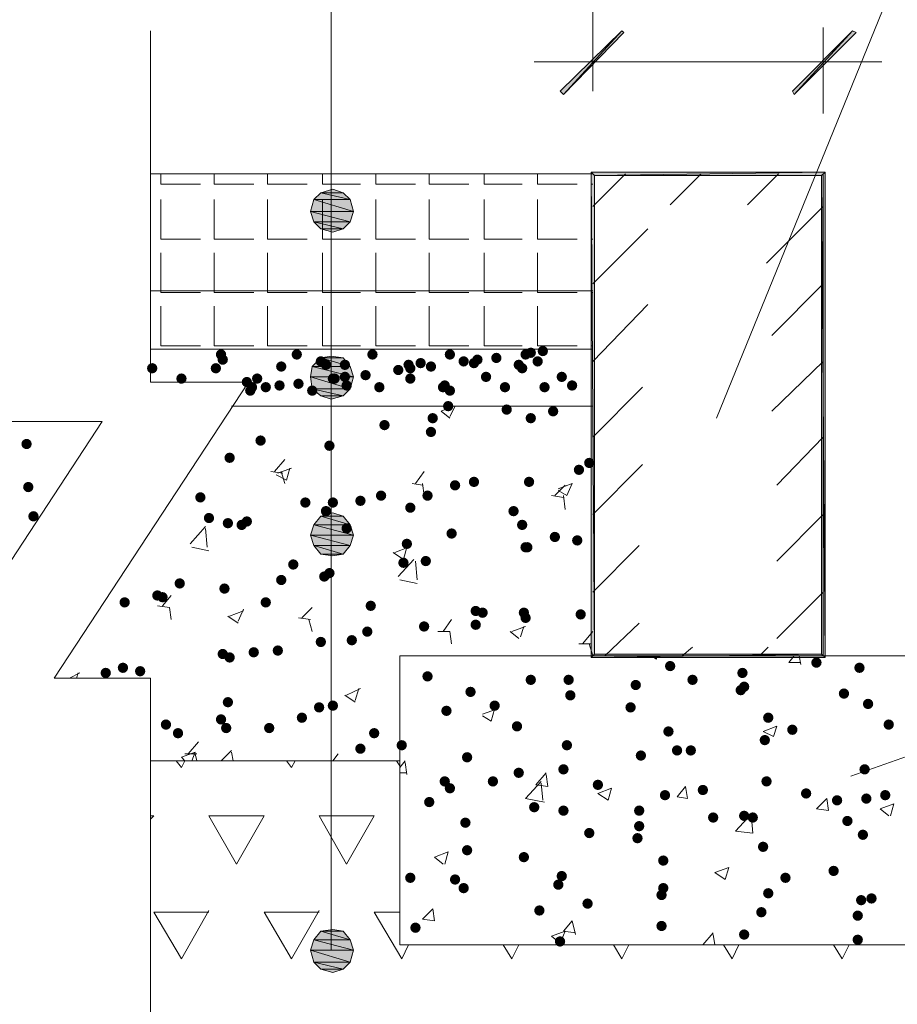
# Paper-space layout 'Layout1' of a CAD drawing. Extents: x 326 to 5490, y -462 to 203.
# Drawn here: x 5391 to 5413, y -284 to -260 of the extents above; entities that cross this region are included whole.
import ezdxf

# ---------------------------------------------------------------- set-up
doc = ezdxf.new("R2010")
doc.units = 0
doc.header["$LTSCALE"] = 2
doc.layers.get('0').update_dxf_attribs({"linetype": 'CONTINUOUS'})

psp = doc.layouts.get("Layout1")

# ---------------------------------------------------------------- hatches: boundary and pattern name
h = psp.add_hatch(color=5)
h.paths.add_polyline_path([(5406.01379, -259.90795), (5405.97146, -259.86561), (5404.53213, -261.43195)])
h.paths.add_polyline_path([(5405.97146, -259.86561), (5404.53213, -261.43195), (5404.44746, -261.34728)])
h = psp.add_hatch(color=5)
h.paths.add_polyline_path([(5411.72879, -259.90795), (5411.64413, -259.86561), (5410.20479, -261.43195)])
h.paths.add_polyline_path([(5411.64413, -259.86561), (5410.20479, -261.43195), (5410.16246, -261.34728)])
h = psp.add_hatch(color=5)
h.paths.add_polyline_path([(5410.96679, -263.33695), (5410.88213, -263.42161), (5410.96679, -275.27495)])
h.paths.add_polyline_path([(5410.88213, -263.42161), (5410.96679, -275.27495), (5410.88213, -275.19028)])
h.paths.add_polyline_path([(5410.96679, -275.27495), (5410.88213, -275.19028), (5405.20946, -275.27495)])
h.paths.add_polyline_path([(5410.88213, -275.19028), (5405.20946, -275.27495), (5405.29413, -275.19028)])
h.paths.add_polyline_path([(5405.20946, -275.27495), (5405.29413, -275.19028), (5405.20946, -263.33695)])
h.paths.add_polyline_path([(5405.29413, -275.19028), (5405.20946, -263.33695), (5405.29413, -263.42161)])
h.paths.add_polyline_path([(5405.20946, -263.33695), (5405.29413, -263.42161), (5410.96679, -263.33695)])
h.paths.add_polyline_path([(5405.29413, -263.42161), (5410.96679, -263.33695), (5410.88213, -263.42161)])
h = psp.add_hatch(color=5)
h.paths.add_polyline_path([(5398.39379, -264.01428), (5399.28279, -264.01428), (5398.56313, -263.84495)])
h.paths.add_polyline_path([(5399.28279, -264.01428), (5398.56313, -263.84495), (5399.11346, -263.84495)])
h = psp.add_hatch(color=5)
h.dxf.hatch_style = 2
h.paths.add_polyline_path([(5398.85946, -263.76028), (5398.56313, -263.84495), (5399.11346, -263.84495)])
h = psp.add_hatch(color=5)
h.paths.add_polyline_path([(5398.30913, -264.31061), (5399.36746, -264.31061), (5398.39379, -264.01428)])
h.paths.add_polyline_path([(5399.36746, -264.31061), (5398.39379, -264.01428), (5399.28279, -264.01428)])
h = psp.add_hatch(color=5)
h.paths.add_polyline_path([(5398.39379, -264.56461), (5399.28279, -264.56461), (5398.30913, -264.31061)])
h.paths.add_polyline_path([(5399.28279, -264.56461), (5398.30913, -264.31061), (5399.36746, -264.31061)])
h = psp.add_hatch(color=5)
h.paths.add_polyline_path([(5398.39379, -264.56461), (5398.56313, -264.73395), (5399.11346, -264.73395)])
h.paths.add_polyline_path([(5398.56313, -264.73395), (5399.11346, -264.73395), (5398.85946, -264.81861)])
h = psp.add_hatch(color=5)
h.dxf.hatch_style = 2
h.paths.add_polyline_path([(5398.39379, -264.56461), (5399.28279, -264.56461), (5399.11346, -264.73395)])
h = psp.add_hatch(color=5)
edge = h.paths.add_edge_path()
edge.add_arc((5396.10779, -267.82428), 0.127, 0, 360)
h = psp.add_hatch(color=5)
edge = h.paths.add_edge_path()
edge.add_arc((5397.97046, -267.82428), 0.127, 0, 360)
h = psp.add_hatch(color=5)
edge = h.paths.add_edge_path()
edge.add_arc((5399.83313, -267.82428), 0.127, 0, 360)
h = psp.add_hatch(color=5)
edge = h.paths.add_edge_path()
edge.add_arc((5401.73813, -267.82428), 0.127, 0, 360)
h = psp.add_hatch(color=5)
edge = h.paths.add_edge_path()
edge.add_arc((5402.88113, -267.90895), 0.127, 0, 360)
h = psp.add_hatch(color=5)
edge = h.paths.add_edge_path()
edge.add_arc((5403.60079, -267.82428), 0.127, 0, 360)
h = psp.add_hatch(color=5)
edge = h.paths.add_edge_path()
edge.add_arc((5403.72779, -267.78195), 0.127, 0, 360)
h = psp.add_hatch(color=5)
edge = h.paths.add_edge_path()
edge.add_arc((5404.02413, -267.73961), 0.127, 0, 360)
h = psp.add_hatch(color=5)
edge = h.paths.add_edge_path()
edge.add_arc((5394.41446, -268.16295), 0.127, 0, 360)
h = psp.add_hatch(color=5)
edge = h.paths.add_edge_path()
edge.add_arc((5395.98079, -268.16295), 0.127, 0, 360)
h = psp.add_hatch(color=5)
edge = h.paths.add_edge_path()
edge.add_arc((5396.15013, -267.95128), 0.127, 0, 360)
h = psp.add_hatch(color=5)
edge = h.paths.add_edge_path()
edge.add_arc((5397.58946, -268.12061), 0.127, 0, 360)
h = psp.add_hatch(color=5)
h.paths.add_polyline_path([(5398.35146, -268.12061), (5399.28279, -268.12061), (5398.56313, -267.90895)])
h.paths.add_polyline_path([(5399.28279, -268.12061), (5398.56313, -267.90895), (5399.11346, -267.90895)])
h = psp.add_hatch(color=5)
edge = h.paths.add_edge_path()
edge.add_arc((5398.56313, -267.99361), 0.127, 0, 360)
h = psp.add_hatch(color=5)
edge = h.paths.add_edge_path()
edge.add_arc((5398.69013, -268.07828), 0.127, 0, 360)
h = psp.add_hatch(color=5)
h.dxf.hatch_style = 2
h.paths.add_polyline_path([(5398.81713, -267.86661), (5398.56313, -267.90895), (5399.11346, -267.90895)])
h = psp.add_hatch(color=5)
edge = h.paths.add_edge_path()
edge.add_arc((5399.15579, -268.07828), 0.127, 0, 360)
h = psp.add_hatch(color=5)
edge = h.paths.add_edge_path()
edge.add_arc((5400.72213, -268.07828), 0.127, 0, 360)
h = psp.add_hatch(color=5)
edge = h.paths.add_edge_path()
edge.add_arc((5400.76446, -268.16295), 0.127, 0, 360)
h = psp.add_hatch(color=5)
edge = h.paths.add_edge_path()
edge.add_arc((5401.01846, -268.03595), 0.127, 0, 360)
h = psp.add_hatch(color=5)
edge = h.paths.add_edge_path()
edge.add_arc((5401.27246, -268.12061), 0.127, 0, 360)
h = psp.add_hatch(color=5)
edge = h.paths.add_edge_path()
edge.add_arc((5402.07679, -267.99361), 0.127, 0, 360)
h = psp.add_hatch(color=5)
edge = h.paths.add_edge_path()
edge.add_arc((5402.33079, -268.03595), 0.127, 0, 360)
h = psp.add_hatch(color=5)
edge = h.paths.add_edge_path()
edge.add_arc((5402.41546, -267.95128), 0.127, 0, 360)
h = psp.add_hatch(color=5)
edge = h.paths.add_edge_path()
edge.add_arc((5403.43146, -268.07828), 0.127, 0, 360)
h = psp.add_hatch(color=5)
edge = h.paths.add_edge_path()
edge.add_arc((5403.51613, -268.16295), 0.127, 0, 360)
h = psp.add_hatch(color=5)
edge = h.paths.add_edge_path()
edge.add_arc((5403.89713, -267.99361), 0.127, 0, 360)
h = psp.add_hatch(color=5)
edge = h.paths.add_edge_path()
edge.add_arc((5395.13413, -268.41695), 0.127, 0, 360)
h = psp.add_hatch(color=5)
edge = h.paths.add_edge_path()
edge.add_arc((5396.99679, -268.41695), 0.127, 0, 360)
h = psp.add_hatch(color=5)
h.paths.add_polyline_path([(5398.30913, -268.37461), (5399.36746, -268.37461), (5398.35146, -268.12061)])
h.paths.add_polyline_path([(5399.36746, -268.37461), (5398.35146, -268.12061), (5399.28279, -268.12061)])
h = psp.add_hatch(color=5)
edge = h.paths.add_edge_path()
edge.add_arc((5398.85946, -268.41695), 0.127, 0, 360)
h = psp.add_hatch(color=5)
edge = h.paths.add_edge_path()
edge.add_arc((5398.90179, -268.41695), 0.127, 0, 360)
h = psp.add_hatch(color=5)
edge = h.paths.add_edge_path()
edge.add_arc((5399.15579, -268.37461), 0.127, 0, 360)
h = psp.add_hatch(color=5)
edge = h.paths.add_edge_path()
edge.add_arc((5399.66379, -268.33228), 0.127, 0, 360)
h = psp.add_hatch(color=5)
edge = h.paths.add_edge_path()
edge.add_arc((5400.46813, -268.20528), 0.127, 0, 360)
h = psp.add_hatch(color=5)
edge = h.paths.add_edge_path()
edge.add_arc((5400.76446, -268.41695), 0.127, 0, 360)
h = psp.add_hatch(color=5)
edge = h.paths.add_edge_path()
edge.add_arc((5402.62713, -268.37461), 0.127, 0, 360)
h = psp.add_hatch(color=5)
edge = h.paths.add_edge_path()
edge.add_arc((5404.48979, -268.37461), 0.127, 0, 360)
h = psp.add_hatch(color=5)
edge = h.paths.add_edge_path()
edge.add_arc((5396.74279, -268.50161), 0.127, 0, 360)
h = psp.add_hatch(color=5)
edge = h.paths.add_edge_path()
edge.add_arc((5396.86979, -268.62861), 0.127, 0, 360)
h = psp.add_hatch(color=5)
edge = h.paths.add_edge_path()
edge.add_arc((5397.20846, -268.62861), 0.127, 0, 360)
h = psp.add_hatch(color=5)
edge = h.paths.add_edge_path()
edge.add_arc((5397.54713, -268.58628), 0.127, 0, 360)
h = psp.add_hatch(color=5)
edge = h.paths.add_edge_path()
edge.add_arc((5398.01279, -268.54395), 0.127, 0, 360)
h = psp.add_hatch(color=5)
h.paths.add_polyline_path([(5398.35146, -268.67095), (5399.28279, -268.67095), (5398.30913, -268.37461)])
h.paths.add_polyline_path([(5399.28279, -268.67095), (5398.30913, -268.37461), (5399.36746, -268.37461)])
h = psp.add_hatch(color=5)
edge = h.paths.add_edge_path()
edge.add_arc((5399.19813, -268.58628), 0.127, 0, 360)
h = psp.add_hatch(color=5)
edge = h.paths.add_edge_path()
edge.add_arc((5400.00246, -268.62861), 0.127, 0, 360)
h = psp.add_hatch(color=5)
edge = h.paths.add_edge_path()
edge.add_arc((5401.56879, -268.62861), 0.127, 0, 360)
h = psp.add_hatch(color=5)
edge = h.paths.add_edge_path()
edge.add_arc((5401.61113, -268.58628), 0.127, 0, 360)
h = psp.add_hatch(color=5)
edge = h.paths.add_edge_path()
edge.add_arc((5403.09279, -268.62861), 0.127, 0, 360)
h = psp.add_hatch(color=5)
edge = h.paths.add_edge_path()
edge.add_arc((5404.06646, -268.62861), 0.127, 0, 360)
h = psp.add_hatch(color=5)
edge = h.paths.add_edge_path()
edge.add_arc((5404.74379, -268.58628), 0.127, 0, 360)
h = psp.add_hatch(color=5)
edge = h.paths.add_edge_path()
edge.add_arc((5396.82746, -268.71328), 0.127, 0, 360)
h = psp.add_hatch(color=5)
edge = h.paths.add_edge_path()
edge.add_arc((5398.35146, -268.71328), 0.127, 0, 360)
h = psp.add_hatch(color=5)
h.paths.add_polyline_path([(5398.35146, -268.67095), (5398.56313, -268.84028), (5399.11346, -268.84028)])
h.paths.add_polyline_path([(5398.56313, -268.84028), (5399.11346, -268.84028), (5398.81713, -268.92495)])
h = psp.add_hatch(color=5)
h.dxf.hatch_style = 2
h.paths.add_polyline_path([(5398.35146, -268.67095), (5399.28279, -268.67095), (5399.11346, -268.84028)])
h = psp.add_hatch(color=5)
edge = h.paths.add_edge_path()
edge.add_arc((5401.73813, -268.71328), 0.127, 0, 360)
h = psp.add_hatch(color=5)
edge = h.paths.add_edge_path()
edge.add_arc((5401.69579, -269.09428), 0.127, 0, 360)
h = psp.add_hatch(color=5)
edge = h.paths.add_edge_path()
edge.add_arc((5401.31479, -269.39061), 0.127, 0, 360)
h = psp.add_hatch(color=5)
edge = h.paths.add_edge_path()
edge.add_arc((5403.13513, -269.17895), 0.127, 0, 360)
h = psp.add_hatch(color=5)
edge = h.paths.add_edge_path()
edge.add_arc((5403.72779, -269.39061), 0.127, 0, 360)
h = psp.add_hatch(color=5)
edge = h.paths.add_edge_path()
edge.add_arc((5404.27813, -269.22128), 0.127, 0, 360)
h = psp.add_hatch(color=5)
edge = h.paths.add_edge_path()
edge.add_arc((5400.12946, -269.55995), 0.127, 0, 360)
h = psp.add_hatch(color=5)
edge = h.paths.add_edge_path()
edge.add_arc((5401.27246, -269.72928), 0.127, 0, 360)
h = psp.add_hatch(color=5)
edge = h.paths.add_edge_path()
edge.add_arc((5391.32413, -270.02561), 0.127, 0, 360)
h = psp.add_hatch(color=5)
edge = h.paths.add_edge_path()
edge.add_arc((5397.08146, -269.94095), 0.127, 0, 360)
h = psp.add_hatch(color=5)
edge = h.paths.add_edge_path()
edge.add_arc((5398.77479, -270.06795), 0.127, 0, 360)
h = psp.add_hatch(color=5)
edge = h.paths.add_edge_path()
edge.add_arc((5396.31946, -270.36428), 0.127, 0, 360)
h = psp.add_hatch(color=5)
edge = h.paths.add_edge_path()
edge.add_arc((5405.16713, -270.49128), 0.127, 0, 360)
h = psp.add_hatch(color=5)
edge = h.paths.add_edge_path()
edge.add_arc((5404.91313, -270.66061), 0.127, 0, 360)
h = psp.add_hatch(color=5)
edge = h.paths.add_edge_path()
edge.add_arc((5391.36646, -271.08395), 0.127, 0, 360)
h = psp.add_hatch(color=5)
edge = h.paths.add_edge_path()
edge.add_arc((5401.86513, -271.04161), 0.127, 0, 360)
h = psp.add_hatch(color=5)
edge = h.paths.add_edge_path()
edge.add_arc((5402.33079, -270.95695), 0.127, 0, 360)
h = psp.add_hatch(color=5)
edge = h.paths.add_edge_path()
edge.add_arc((5403.68546, -270.95695), 0.127, 0, 360)
h = psp.add_hatch(color=5)
edge = h.paths.add_edge_path()
edge.add_arc((5400.04479, -271.29561), 0.127, 0, 360)
h = psp.add_hatch(color=5)
edge = h.paths.add_edge_path()
edge.add_arc((5401.18779, -271.29561), 0.127, 0, 360)
h = psp.add_hatch(color=5)
edge = h.paths.add_edge_path()
edge.add_arc((5395.59979, -271.33795), 0.127, 0, 360)
h = psp.add_hatch(color=5)
edge = h.paths.add_edge_path()
edge.add_arc((5398.18213, -271.46495), 0.127, 0, 360)
h = psp.add_hatch(color=5)
edge = h.paths.add_edge_path()
edge.add_arc((5398.85946, -271.46495), 0.127, 0, 360)
h = psp.add_hatch(color=5)
edge = h.paths.add_edge_path()
edge.add_arc((5399.53679, -271.42261), 0.127, 0, 360)
h = psp.add_hatch(color=5)
edge = h.paths.add_edge_path()
edge.add_arc((5391.49346, -271.80361), 0.127, 0, 360)
h = psp.add_hatch(color=5)
edge = h.paths.add_edge_path()
edge.add_arc((5398.69013, -271.67661), 0.127, 0, 360)
h = psp.add_hatch(color=5)
edge = h.paths.add_edge_path()
edge.add_arc((5400.76446, -271.59195), 0.127, 0, 360)
h = psp.add_hatch(color=5)
edge = h.paths.add_edge_path()
edge.add_arc((5403.30446, -271.67661), 0.127, 0, 360)
h = psp.add_hatch(color=5)
edge = h.paths.add_edge_path()
edge.add_arc((5395.81146, -271.84595), 0.127, 0, 360)
h = psp.add_hatch(color=5)
edge = h.paths.add_edge_path()
edge.add_arc((5396.27713, -271.97295), 0.127, 0, 360)
h = psp.add_hatch(color=5)
edge = h.paths.add_edge_path()
edge.add_arc((5396.61579, -272.01528), 0.127, 0, 360)
h = psp.add_hatch(color=5)
edge = h.paths.add_edge_path()
edge.add_arc((5396.74279, -271.93061), 0.127, 0, 360)
h = psp.add_hatch(color=5)
h.paths.add_polyline_path([(5398.39379, -272.01528), (5399.28279, -272.01528), (5398.56313, -271.80361)])
h.paths.add_polyline_path([(5399.28279, -272.01528), (5398.56313, -271.80361), (5399.11346, -271.80361)])
h = psp.add_hatch(color=5)
h.dxf.hatch_style = 2
h.paths.add_polyline_path([(5398.85946, -271.71895), (5398.56313, -271.80361), (5399.11346, -271.80361)])
h = psp.add_hatch(color=5)
edge = h.paths.add_edge_path()
edge.add_arc((5403.51613, -272.01528), 0.127, 0, 360)
h = psp.add_hatch(color=5)
h.paths.add_polyline_path([(5398.30913, -272.26928), (5399.36746, -272.26928), (5398.39379, -272.01528)])
h.paths.add_polyline_path([(5399.36746, -272.26928), (5398.39379, -272.01528), (5399.28279, -272.01528)])
h = psp.add_hatch(color=5)
edge = h.paths.add_edge_path()
edge.add_arc((5399.19813, -272.09995), 0.127, 0, 360)
h = psp.add_hatch(color=5)
edge = h.paths.add_edge_path()
edge.add_arc((5401.78046, -272.22695), 0.127, 0, 360)
h = psp.add_hatch(color=5)
h.paths.add_polyline_path([(5398.39379, -272.52328), (5399.28279, -272.52328), (5398.30913, -272.26928)])
h.paths.add_polyline_path([(5399.28279, -272.52328), (5398.30913, -272.26928), (5399.36746, -272.26928)])
h = psp.add_hatch(color=5)
edge = h.paths.add_edge_path()
edge.add_arc((5400.67979, -272.48095), 0.127, 0, 360)
h = psp.add_hatch(color=5)
edge = h.paths.add_edge_path()
edge.add_arc((5404.32046, -272.31161), 0.127, 0, 360)
h = psp.add_hatch(color=5)
edge = h.paths.add_edge_path()
edge.add_arc((5404.87079, -272.39628), 0.127, 0, 360)
h = psp.add_hatch(color=5)
h.paths.add_polyline_path([(5398.39379, -272.52328), (5398.56313, -272.73495), (5399.11346, -272.73495)])
h.paths.add_polyline_path([(5398.56313, -272.73495), (5399.11346, -272.73495), (5398.85946, -272.77728)])
h = psp.add_hatch(color=5)
h.dxf.hatch_style = 2
h.paths.add_polyline_path([(5398.39379, -272.52328), (5399.28279, -272.52328), (5399.11346, -272.73495)])
h = psp.add_hatch(color=5)
edge = h.paths.add_edge_path()
edge.add_arc((5403.60079, -272.56561), 0.127, 0, 360)
h = psp.add_hatch(color=5)
edge = h.paths.add_edge_path()
edge.add_arc((5403.64313, -272.56561), 0.127, 0, 360)
h = psp.add_hatch(color=5)
edge = h.paths.add_edge_path()
edge.add_arc((5397.88579, -272.98895), 0.127, 0, 360)
h = psp.add_hatch(color=5)
edge = h.paths.add_edge_path()
edge.add_arc((5400.59513, -272.94661), 0.127, 0, 360)
h = psp.add_hatch(color=5)
edge = h.paths.add_edge_path()
edge.add_arc((5401.14546, -272.90428), 0.127, 0, 360)
h = psp.add_hatch(color=5)
edge = h.paths.add_edge_path()
edge.add_arc((5398.77479, -273.20061), 0.127, 0, 360)
h = psp.add_hatch(color=5)
edge = h.paths.add_edge_path()
edge.add_arc((5395.09179, -273.45461), 0.127, 0, 360)
h = psp.add_hatch(color=5)
edge = h.paths.add_edge_path()
edge.add_arc((5397.58946, -273.36995), 0.127, 0, 360)
h = psp.add_hatch(color=5)
edge = h.paths.add_edge_path()
edge.add_arc((5398.64779, -273.28528), 0.127, 0, 360)
h = psp.add_hatch(color=5)
edge = h.paths.add_edge_path()
edge.add_arc((5394.54146, -273.75095), 0.127, 0, 360)
h = psp.add_hatch(color=5)
edge = h.paths.add_edge_path()
edge.add_arc((5396.19246, -273.58161), 0.127, 0, 360)
h = psp.add_hatch(color=5)
edge = h.paths.add_edge_path()
edge.add_arc((5393.73713, -273.92028), 0.127, 0, 360)
h = psp.add_hatch(color=5)
edge = h.paths.add_edge_path()
edge.add_arc((5394.66846, -273.79328), 0.127, 0, 360)
h = psp.add_hatch(color=5)
edge = h.paths.add_edge_path()
edge.add_arc((5397.20846, -273.92028), 0.127, 0, 360)
h = psp.add_hatch(color=5)
edge = h.paths.add_edge_path()
edge.add_arc((5399.79079, -274.00495), 0.127, 0, 360)
h = psp.add_hatch(color=5)
edge = h.paths.add_edge_path()
edge.add_arc((5402.37313, -274.13195), 0.127, 0, 360)
h = psp.add_hatch(color=5)
edge = h.paths.add_edge_path()
edge.add_arc((5402.54246, -274.17428), 0.127, 0, 360)
h = psp.add_hatch(color=5)
edge = h.paths.add_edge_path()
edge.add_arc((5403.55846, -274.17428), 0.127, 0, 360)
h = psp.add_hatch(color=5)
edge = h.paths.add_edge_path()
edge.add_arc((5404.95546, -274.21661), 0.127, 0, 360)
h = psp.add_hatch(color=5)
edge = h.paths.add_edge_path()
edge.add_arc((5402.37313, -274.47061), 0.127, 0, 360)
h = psp.add_hatch(color=5)
edge = h.paths.add_edge_path()
edge.add_arc((5403.60079, -274.30128), 0.127, 0, 360)
h = psp.add_hatch(color=5)
edge = h.paths.add_edge_path()
edge.add_arc((5399.70613, -274.63995), 0.127, 0, 360)
h = psp.add_hatch(color=5)
edge = h.paths.add_edge_path()
edge.add_arc((5401.10313, -274.51295), 0.127, 0, 360)
h = psp.add_hatch(color=5)
edge = h.paths.add_edge_path()
edge.add_arc((5398.56313, -274.89395), 0.127, 0, 360)
h = psp.add_hatch(color=5)
edge = h.paths.add_edge_path()
edge.add_arc((5399.32513, -274.85161), 0.127, 0, 360)
h = psp.add_hatch(color=5)
edge = h.paths.add_edge_path()
edge.add_arc((5396.15013, -275.19028), 0.127, 0, 360)
h = psp.add_hatch(color=5)
edge = h.paths.add_edge_path()
edge.add_arc((5396.91213, -275.14795), 0.127, 0, 360)
h = psp.add_hatch(color=5)
edge = h.paths.add_edge_path()
edge.add_arc((5397.50479, -275.10561), 0.127, 0, 360)
h = psp.add_hatch(color=5)
edge = h.paths.add_edge_path()
edge.add_arc((5396.31946, -275.27495), 0.127, 0, 360)
h = psp.add_hatch(color=5)
edge = h.paths.add_edge_path()
edge.add_arc((5410.75513, -275.40195), 0.127, 0, 360)
h = psp.add_hatch(color=5)
edge = h.paths.add_edge_path()
edge.add_arc((5393.27146, -275.65595), 0.127, 0, 360)
h = psp.add_hatch(color=5)
edge = h.paths.add_edge_path()
edge.add_arc((5393.69479, -275.52895), 0.127, 0, 360)
h = psp.add_hatch(color=5)
edge = h.paths.add_edge_path()
edge.add_arc((5394.11813, -275.61361), 0.127, 0, 360)
h = psp.add_hatch(color=5)
edge = h.paths.add_edge_path()
edge.add_arc((5407.15679, -275.48661), 0.127, 0, 360)
h = psp.add_hatch(color=5)
edge = h.paths.add_edge_path()
edge.add_arc((5408.93479, -275.65595), 0.127, 0, 360)
h = psp.add_hatch(color=5)
edge = h.paths.add_edge_path()
edge.add_arc((5411.81346, -275.52895), 0.127, 0, 360)
h = psp.add_hatch(color=5)
edge = h.paths.add_edge_path()
edge.add_arc((5401.18779, -275.74061), 0.127, 0, 360)
h = psp.add_hatch(color=5)
edge = h.paths.add_edge_path()
edge.add_arc((5403.72779, -275.82528), 0.127, 0, 360)
h = psp.add_hatch(color=5)
edge = h.paths.add_edge_path()
edge.add_arc((5404.65913, -275.82528), 0.127, 0, 360)
h = psp.add_hatch(color=5)
edge = h.paths.add_edge_path()
edge.add_arc((5407.70713, -275.82528), 0.127, 0, 360)
h = psp.add_hatch(color=5)
edge = h.paths.add_edge_path()
edge.add_arc((5402.24613, -276.12161), 0.127, 0, 360)
h = psp.add_hatch(color=5)
edge = h.paths.add_edge_path()
edge.add_arc((5406.31013, -275.95228), 0.127, 0, 360)
h = psp.add_hatch(color=5)
edge = h.paths.add_edge_path()
edge.add_arc((5408.89246, -276.07928), 0.127, 0, 360)
h = psp.add_hatch(color=5)
edge = h.paths.add_edge_path()
edge.add_arc((5408.97713, -275.99461), 0.127, 0, 360)
h = psp.add_hatch(color=5)
edge = h.paths.add_edge_path()
edge.add_arc((5411.43246, -276.16395), 0.127, 0, 360)
h = psp.add_hatch(color=5)
edge = h.paths.add_edge_path()
edge.add_arc((5396.27713, -276.37561), 0.127, 0, 360)
h = psp.add_hatch(color=5)
edge = h.paths.add_edge_path()
edge.add_arc((5404.70146, -276.20628), 0.127, 0, 360)
h = psp.add_hatch(color=5)
edge = h.paths.add_edge_path()
edge.add_arc((5398.52079, -276.50261), 0.127, 0, 360)
h = psp.add_hatch(color=5)
edge = h.paths.add_edge_path()
edge.add_arc((5398.85946, -276.46028), 0.127, 0, 360)
h = psp.add_hatch(color=5)
edge = h.paths.add_edge_path()
edge.add_arc((5401.65346, -276.58728), 0.127, 0, 360)
h = psp.add_hatch(color=5)
edge = h.paths.add_edge_path()
edge.add_arc((5402.83879, -276.46028), 0.127, 0, 360)
h = psp.add_hatch(color=5)
edge = h.paths.add_edge_path()
edge.add_arc((5406.18313, -276.50261), 0.127, 0, 360)
h = psp.add_hatch(color=5)
edge = h.paths.add_edge_path()
edge.add_arc((5412.02513, -276.41795), 0.127, 0, 360)
h = psp.add_hatch(color=5)
edge = h.paths.add_edge_path()
edge.add_arc((5396.10779, -276.79895), 0.127, 0, 360)
h = psp.add_hatch(color=5)
edge = h.paths.add_edge_path()
edge.add_arc((5398.09746, -276.75661), 0.127, 0, 360)
h = psp.add_hatch(color=5)
edge = h.paths.add_edge_path()
edge.add_arc((5409.56979, -276.75661), 0.127, 0, 360)
h = psp.add_hatch(color=5)
edge = h.paths.add_edge_path()
edge.add_arc((5394.75313, -276.92595), 0.127, 0, 360)
h = psp.add_hatch(color=5)
edge = h.paths.add_edge_path()
edge.add_arc((5395.04946, -277.13761), 0.127, 0, 360)
h = psp.add_hatch(color=5)
edge = h.paths.add_edge_path()
edge.add_arc((5396.23479, -277.01061), 0.127, 0, 360)
h = psp.add_hatch(color=5)
edge = h.paths.add_edge_path()
edge.add_arc((5397.29313, -277.01061), 0.127, 0, 360)
h = psp.add_hatch(color=5)
edge = h.paths.add_edge_path()
edge.add_arc((5399.87546, -277.13761), 0.127, 0, 360)
h = psp.add_hatch(color=5)
edge = h.paths.add_edge_path()
edge.add_arc((5403.38913, -276.96828), 0.127, 0, 360)
h = psp.add_hatch(color=5)
edge = h.paths.add_edge_path()
edge.add_arc((5407.11446, -277.09528), 0.127, 0, 360)
h = psp.add_hatch(color=5)
edge = h.paths.add_edge_path()
edge.add_arc((5410.16246, -277.05295), 0.127, 0, 360)
h = psp.add_hatch(color=5)
edge = h.paths.add_edge_path()
edge.add_arc((5412.53313, -276.92595), 0.127, 0, 360)
h = psp.add_hatch(color=5)
edge = h.paths.add_edge_path()
edge.add_arc((5409.48513, -277.30695), 0.127, 0, 360)
h = psp.add_hatch(color=5)
edge = h.paths.add_edge_path()
edge.add_arc((5399.53679, -277.51861), 0.127, 0, 360)
h = psp.add_hatch(color=5)
edge = h.paths.add_edge_path()
edge.add_arc((5400.55279, -277.43395), 0.127, 0, 360)
h = psp.add_hatch(color=5)
edge = h.paths.add_edge_path()
edge.add_arc((5404.61679, -277.43395), 0.127, 0, 360)
h = psp.add_hatch(color=5)
edge = h.paths.add_edge_path()
edge.add_arc((5407.32613, -277.56095), 0.127, 0, 360)
h = psp.add_hatch(color=5)
edge = h.paths.add_edge_path()
edge.add_arc((5407.66479, -277.56095), 0.127, 0, 360)
h = psp.add_hatch(color=5)
edge = h.paths.add_edge_path()
edge.add_arc((5402.16146, -277.73028), 0.127, 0, 360)
h = psp.add_hatch(color=5)
edge = h.paths.add_edge_path()
edge.add_arc((5406.43713, -277.68795), 0.127, 0, 360)
h = psp.add_hatch(color=5)
edge = h.paths.add_edge_path()
edge.add_arc((5403.43146, -278.11128), 0.127, 0, 360)
h = psp.add_hatch(color=5)
edge = h.paths.add_edge_path()
edge.add_arc((5404.53213, -278.02661), 0.127, 0, 360)
h = psp.add_hatch(color=5)
edge = h.paths.add_edge_path()
edge.add_arc((5411.94046, -278.02661), 0.127, 0, 360)
h = psp.add_hatch(color=5)
edge = h.paths.add_edge_path()
edge.add_arc((5401.61113, -278.32295), 0.127, 0, 360)
h = psp.add_hatch(color=5)
edge = h.paths.add_edge_path()
edge.add_arc((5402.79646, -278.32295), 0.127, 0, 360)
h = psp.add_hatch(color=5)
edge = h.paths.add_edge_path()
edge.add_arc((5409.52746, -278.32295), 0.127, 0, 360)
h = psp.add_hatch(color=5)
edge = h.paths.add_edge_path()
edge.add_arc((5401.73813, -278.49228), 0.127, 0, 360)
h = psp.add_hatch(color=5)
edge = h.paths.add_edge_path()
edge.add_arc((5405.37879, -278.40761), 0.127, 0, 360)
h = psp.add_hatch(color=5)
edge = h.paths.add_edge_path()
edge.add_arc((5407.96113, -278.53461), 0.127, 0, 360)
h = psp.add_hatch(color=5)
edge = h.paths.add_edge_path()
edge.add_arc((5401.23013, -278.83095), 0.127, 0, 360)
h = psp.add_hatch(color=5)
edge = h.paths.add_edge_path()
edge.add_arc((5407.02979, -278.66161), 0.127, 0, 360)
h = psp.add_hatch(color=5)
edge = h.paths.add_edge_path()
edge.add_arc((5410.50113, -278.61928), 0.127, 0, 360)
h = psp.add_hatch(color=5)
edge = h.paths.add_edge_path()
edge.add_arc((5411.26313, -278.78861), 0.127, 0, 360)
h = psp.add_hatch(color=5)
edge = h.paths.add_edge_path()
edge.add_arc((5411.98279, -278.74628), 0.127, 0, 360)
h = psp.add_hatch(color=5)
edge = h.paths.add_edge_path()
edge.add_arc((5412.44846, -278.66161), 0.127, 0, 360)
h = psp.add_hatch(color=5)
edge = h.paths.add_edge_path()
edge.add_arc((5403.81246, -278.95795), 0.127, 0, 360)
h = psp.add_hatch(color=5)
edge = h.paths.add_edge_path()
edge.add_arc((5404.53213, -279.04261), 0.127, 0, 360)
h = psp.add_hatch(color=5)
edge = h.paths.add_edge_path()
edge.add_arc((5406.39479, -279.04261), 0.127, 0, 360)
h = psp.add_hatch(color=5)
edge = h.paths.add_edge_path()
edge.add_arc((5408.21513, -279.21195), 0.127, 0, 360)
h = psp.add_hatch(color=5)
edge = h.paths.add_edge_path()
edge.add_arc((5408.97713, -279.16961), 0.127, 0, 360)
h = psp.add_hatch(color=5)
edge = h.paths.add_edge_path()
edge.add_arc((5409.18879, -279.21195), 0.127, 0, 360)
h = psp.add_hatch(color=5)
edge = h.paths.add_edge_path()
edge.add_arc((5411.51713, -279.29661), 0.127, 0, 360)
h = psp.add_hatch(color=5)
edge = h.paths.add_edge_path()
edge.add_arc((5402.11913, -279.33895), 0.127, 0, 360)
h = psp.add_hatch(color=5)
edge = h.paths.add_edge_path()
edge.add_arc((5406.39479, -279.42361), 0.127, 0, 360)
h = psp.add_hatch(color=5)
edge = h.paths.add_edge_path()
edge.add_arc((5405.16713, -279.59295), 0.127, 0, 360)
h = psp.add_hatch(color=5)
edge = h.paths.add_edge_path()
edge.add_arc((5406.35246, -279.71995), 0.127, 0, 360)
h = psp.add_hatch(color=5)
edge = h.paths.add_edge_path()
edge.add_arc((5411.89813, -279.63528), 0.127, 0, 360)
h = psp.add_hatch(color=5)
edge = h.paths.add_edge_path()
edge.add_arc((5402.16146, -280.01628), 0.127, 0, 360)
h = psp.add_hatch(color=5)
edge = h.paths.add_edge_path()
edge.add_arc((5409.44279, -279.93161), 0.127, 0, 360)
h = psp.add_hatch(color=5)
edge = h.paths.add_edge_path()
edge.add_arc((5403.55846, -280.18561), 0.127, 0, 360)
h = psp.add_hatch(color=5)
edge = h.paths.add_edge_path()
edge.add_arc((5406.98746, -280.27028), 0.127, 0, 360)
h = psp.add_hatch(color=5)
edge = h.paths.add_edge_path()
edge.add_arc((5411.17846, -280.52428), 0.127, 0, 360)
h = psp.add_hatch(color=5)
edge = h.paths.add_edge_path()
edge.add_arc((5400.76446, -280.69361), 0.127, 0, 360)
h = psp.add_hatch(color=5)
edge = h.paths.add_edge_path()
edge.add_arc((5401.86513, -280.73595), 0.127, 0, 360)
h = psp.add_hatch(color=5)
edge = h.paths.add_edge_path()
edge.add_arc((5404.48979, -280.65128), 0.127, 0, 360)
h = psp.add_hatch(color=5)
edge = h.paths.add_edge_path()
edge.add_arc((5409.99313, -280.69361), 0.127, 0, 360)
h = psp.add_hatch(color=5)
edge = h.paths.add_edge_path()
edge.add_arc((5402.07679, -280.94761), 0.127, 0, 360)
h = psp.add_hatch(color=5)
edge = h.paths.add_edge_path()
edge.add_arc((5404.40513, -280.86295), 0.127, 0, 360)
h = psp.add_hatch(color=5)
edge = h.paths.add_edge_path()
edge.add_arc((5406.98746, -280.94761), 0.127, 0, 360)
h = psp.add_hatch(color=5)
edge = h.paths.add_edge_path()
edge.add_arc((5406.94513, -281.11695), 0.127, 0, 360)
h = psp.add_hatch(color=5)
edge = h.paths.add_edge_path()
edge.add_arc((5409.56979, -281.07461), 0.127, 0, 360)
h = psp.add_hatch(color=5)
edge = h.paths.add_edge_path()
edge.add_arc((5411.85579, -281.24395), 0.127, 0, 360)
h = psp.add_hatch(color=5)
edge = h.paths.add_edge_path()
edge.add_arc((5412.10979, -281.20161), 0.127, 0, 360)
h = psp.add_hatch(color=5)
edge = h.paths.add_edge_path()
edge.add_arc((5403.93946, -281.49795), 0.127, 0, 360)
h = psp.add_hatch(color=5)
edge = h.paths.add_edge_path()
edge.add_arc((5405.12479, -281.32861), 0.127, 0, 360)
h = psp.add_hatch(color=5)
edge = h.paths.add_edge_path()
edge.add_arc((5409.40046, -281.54028), 0.127, 0, 360)
h = psp.add_hatch(color=5)
edge = h.paths.add_edge_path()
edge.add_arc((5411.77113, -281.62495), 0.127, 0, 360)
h = psp.add_hatch(color=5)
edge = h.paths.add_edge_path()
edge.add_arc((5400.89146, -281.92128), 0.127, 0, 360)
h = psp.add_hatch(color=5)
edge = h.paths.add_edge_path()
edge.add_arc((5406.94513, -281.87895), 0.127, 0, 360)
h = psp.add_hatch(color=5)
h.paths.add_polyline_path([(5398.39379, -282.21761), (5399.28279, -282.21761), (5398.56313, -282.00595)])
h.paths.add_polyline_path([(5399.28279, -282.21761), (5398.56313, -282.00595), (5399.11346, -282.00595)])
h = psp.add_hatch(color=5)
h.dxf.hatch_style = 2
h.paths.add_polyline_path([(5398.85946, -281.96361), (5398.56313, -282.00595), (5399.11346, -282.00595)])
h = psp.add_hatch(color=5)
edge = h.paths.add_edge_path()
edge.add_arc((5408.97713, -282.09061), 0.127, 0, 360)
h = psp.add_hatch(color=5)
edge = h.paths.add_edge_path()
edge.add_arc((5411.77113, -282.21761), 0.127, 0, 360)
h = psp.add_hatch(color=5)
h.paths.add_polyline_path([(5398.30913, -282.47161), (5399.36746, -282.47161), (5398.39379, -282.21761)])
h.paths.add_polyline_path([(5399.36746, -282.47161), (5398.39379, -282.21761), (5399.28279, -282.21761)])
h = psp.add_hatch(color=5)
edge = h.paths.add_edge_path()
edge.add_arc((5404.44746, -282.25995), 0.127, 0, 360)
h = psp.add_hatch(color=5)
h.paths.add_polyline_path([(5398.39379, -282.76795), (5399.28279, -282.76795), (5398.30913, -282.47161)])
h.paths.add_polyline_path([(5399.28279, -282.76795), (5398.30913, -282.47161), (5399.36746, -282.47161)])
h = psp.add_hatch(color=5)
h.paths.add_polyline_path([(5398.39379, -282.76795), (5398.56313, -282.93728), (5399.11346, -282.93728)])
h.paths.add_polyline_path([(5398.56313, -282.93728), (5399.11346, -282.93728), (5398.85946, -283.02195)])
h = psp.add_hatch(color=5)
h.dxf.hatch_style = 2
h.paths.add_polyline_path([(5398.39379, -282.76795), (5399.28279, -282.76795), (5399.11346, -282.93728)])

# ---------------------------------------------------------------- linework, layer by layer
at = {"color": 5, "lineweight": 0}
for points in [[(5398.81713, -282.47161), (5398.81713, -231.58695)], [(5408.29979, -269.39061), (5413.21046, -257.32561), (5420.78813, -257.32561)], [(5405.25179, -259.23061), (5405.25179, -261.34728)], [(5410.92446, -259.78095), (5410.92446, -261.89761)], [(5390.81613, -259.86561), (5390.81613, -260.66995), (5390.81613, -269.47528), (5393.18679, -269.47528), (5388.40313, -276.75661), (5390.81613, -276.75661), (5390.81613, -295.63728)], [(5394.37213, -259.86561), (5394.37213, -268.50161), (5396.78513, -268.50161), (5392.00146, -275.78295), (5394.37213, -275.78295), (5394.37213, -295.63728)], [(5403.81246, -260.62761), (5412.36379, -260.62761)], [(5394.37213, -263.37928), (5405.25179, -263.37928)], [(5394.62613, -263.63328), (5394.62613, -263.37928)], [(5395.93846, -263.63328), (5395.93846, -263.37928)], [(5397.25079, -263.63328), (5397.25079, -263.37928)], [(5398.60546, -263.63328), (5398.60546, -263.37928)], [(5399.91779, -263.63328), (5399.91779, -263.37928)], [(5401.23013, -263.63328), (5401.23013, -263.37928)], [(5402.58479, -263.63328), (5402.58479, -263.37928)], [(5403.89713, -263.63328), (5403.89713, -263.37928)], [(5405.20946, -263.63328), (5405.20946, -263.37928)], [(5405.25179, -264.18361), (5406.05613, -263.37928)], [(5407.15679, -264.14128), (5407.91879, -263.37928)], [(5409.06179, -264.14128), (5409.82379, -263.37928)], [(5410.92446, -275.23261), (5410.92446, -263.37928)], [(5394.62613, -263.63328), (5395.59979, -263.63328)], [(5395.93846, -263.63328), (5396.91213, -263.63328)], [(5397.25079, -263.63328), (5398.22446, -263.63328)], [(5398.60546, -263.63328), (5398.81713, -263.63328)], [(5398.81713, -263.63328), (5399.53679, -263.63328)], [(5399.91779, -263.63328), (5400.89146, -263.63328)], [(5401.23013, -263.63328), (5402.20379, -263.63328)], [(5402.58479, -263.63328), (5403.51613, -263.63328)], [(5403.89713, -263.63328), (5404.87079, -263.63328)], [(5405.20946, -263.63328), (5405.25179, -263.63328)], [(5394.62613, -264.98795), (5394.62613, -264.01428)], [(5395.93846, -264.98795), (5395.93846, -264.01428)], [(5397.25079, -264.98795), (5397.25079, -264.01428)], [(5398.60546, -264.98795), (5398.60546, -264.01428)], [(5399.91779, -264.98795), (5399.91779, -264.01428)], [(5401.23013, -264.98795), (5401.23013, -264.01428)], [(5402.58479, -264.98795), (5402.58479, -264.01428)], [(5403.89713, -264.98795), (5403.89713, -264.01428)], [(5405.20946, -264.98795), (5405.20946, -264.01428)], [(5409.52746, -265.58061), (5410.92446, -264.18361)], [(5405.25179, -266.08861), (5406.60646, -264.73395)], [(5394.62613, -264.98795), (5395.59979, -264.98795)], [(5395.93846, -264.98795), (5396.91213, -264.98795)], [(5397.25079, -264.98795), (5398.22446, -264.98795)], [(5398.60546, -264.98795), (5398.81713, -264.98795)], [(5398.81713, -264.98795), (5399.53679, -264.98795)], [(5399.91779, -264.98795), (5400.89146, -264.98795)], [(5401.23013, -264.98795), (5402.20379, -264.98795)], [(5402.58479, -264.98795), (5403.51613, -264.98795)], [(5403.89713, -264.98795), (5404.87079, -264.98795)], [(5405.20946, -264.98795), (5405.25179, -264.98795)], [(5394.62613, -266.25795), (5394.62613, -265.32661)], [(5395.93846, -266.25795), (5395.93846, -265.32661)], [(5397.25079, -266.25795), (5397.25079, -265.32661)], [(5398.60546, -266.25795), (5398.60546, -265.32661)], [(5399.91779, -266.25795), (5399.91779, -265.32661)], [(5401.23013, -266.25795), (5401.23013, -265.32661)], [(5402.58479, -266.25795), (5402.58479, -265.32661)], [(5403.89713, -266.25795), (5403.89713, -265.32661)], [(5405.20946, -266.25795), (5405.20946, -265.32661)], [(5409.65446, -267.35861), (5410.92446, -266.08861)], [(5394.37213, -266.25795), (5405.25179, -266.25795)], [(5394.62613, -266.30028), (5394.62613, -266.25795)], [(5394.62613, -266.30028), (5395.59979, -266.30028)], [(5395.93846, -266.30028), (5395.93846, -266.25795)], [(5395.93846, -266.30028), (5396.91213, -266.30028)], [(5397.25079, -266.30028), (5397.25079, -266.25795)], [(5397.25079, -266.30028), (5398.22446, -266.30028)], [(5398.60546, -266.30028), (5398.60546, -266.25795)], [(5398.60546, -266.30028), (5398.81713, -266.30028)], [(5398.81713, -266.30028), (5399.53679, -266.30028)], [(5399.91779, -266.30028), (5399.91779, -266.25795)], [(5399.91779, -266.30028), (5400.89146, -266.30028)], [(5401.23013, -266.30028), (5401.23013, -266.25795)], [(5401.23013, -266.30028), (5402.20379, -266.30028)], [(5402.58479, -266.30028), (5402.58479, -266.25795)], [(5402.58479, -266.30028), (5403.51613, -266.30028)], [(5403.89713, -266.30028), (5403.89713, -266.25795)], [(5403.89713, -266.30028), (5404.87079, -266.30028)], [(5405.20946, -266.30028), (5405.20946, -266.25795)], [(5405.20946, -266.30028), (5405.25179, -266.30028)], [(5405.25179, -267.99361), (5406.60646, -266.59661)], [(5394.62613, -267.61261), (5394.62613, -266.63895)], [(5395.93846, -267.61261), (5395.93846, -266.63895)], [(5397.25079, -267.61261), (5397.25079, -266.63895)], [(5398.60546, -267.61261), (5398.60546, -266.63895)], [(5399.91779, -267.61261), (5399.91779, -266.63895)], [(5401.23013, -267.61261), (5401.23013, -266.63895)], [(5402.58479, -267.61261), (5402.58479, -266.63895)], [(5403.89713, -267.61261), (5403.89713, -266.63895)], [(5405.20946, -267.61261), (5405.20946, -266.63895)], [(5394.37213, -267.69728), (5405.25179, -267.69728)], [(5394.62613, -267.61261), (5395.59979, -267.61261)], [(5395.93846, -267.61261), (5396.91213, -267.61261)], [(5397.25079, -267.61261), (5398.22446, -267.61261)], [(5398.60546, -267.61261), (5398.81713, -267.61261)], [(5398.81713, -267.61261), (5399.53679, -267.61261)], [(5399.91779, -267.61261), (5400.89146, -267.61261)], [(5401.23013, -267.61261), (5402.20379, -267.61261)], [(5402.58479, -267.61261), (5403.51613, -267.61261)], [(5403.89713, -267.61261), (5404.87079, -267.61261)], [(5405.20946, -267.61261), (5405.25179, -267.61261)], [(5409.65446, -269.22128), (5410.92446, -267.99361)], [(5405.25179, -269.85628), (5406.47946, -268.62861)], [(5396.36179, -269.09428), (5405.25179, -269.09428)], [(5401.52646, -269.22128), (5401.82279, -269.09428)], [(5401.52646, -269.22128), (5401.73813, -269.39061)], [(5401.73813, -269.34828), (5401.86513, -269.09428)], [(5409.78146, -271.04161), (5410.92446, -269.85628)], [(5397.42013, -270.70295), (5397.67413, -270.40661)], [(5397.33546, -270.70295), (5397.63179, -270.74528)], [(5397.50479, -270.74528), (5397.84346, -270.61828)], [(5397.67413, -270.99928), (5397.58946, -270.70295)], [(5397.71646, -270.91461), (5397.80113, -270.61828)], [(5400.89146, -270.99928), (5401.10313, -270.70295)], [(5405.25179, -271.76128), (5406.47946, -270.53361)], [(5397.46246, -270.78761), (5397.71646, -270.91461)], [(5400.80679, -270.99928), (5401.06079, -271.04161)], [(5401.10313, -271.29561), (5401.06079, -270.99928)], [(5404.32046, -271.29561), (5404.57446, -271.04161)], [(5404.40513, -271.12628), (5404.74379, -270.99928)], [(5404.40513, -271.16861), (5404.61679, -271.29561)], [(5404.61679, -271.29561), (5404.74379, -270.99928)], [(5404.23579, -271.29561), (5404.53213, -271.33795)], [(5404.57446, -271.63428), (5404.53213, -271.29561)], [(5409.78146, -272.90428), (5410.92446, -271.76128)], [(5395.34579, -272.48095), (5395.72679, -272.05761)], [(5395.76913, -272.56561), (5395.72679, -272.09995)], [(5395.38813, -272.56561), (5395.81146, -272.65028)], [(5400.38346, -272.69261), (5400.72213, -272.56561)], [(5400.59513, -272.86195), (5400.67979, -272.56561)], [(5405.25179, -273.66628), (5406.39479, -272.52328)], [(5400.34113, -272.69261), (5400.59513, -272.86195)], [(5400.46813, -273.28528), (5400.84913, -272.86195)], [(5400.93379, -273.36995), (5400.89146, -272.90428)], [(5400.51046, -273.36995), (5400.93379, -273.45461)], [(5411.60179, -278.19595), (5425.40246, -273.32761)], [(5394.66846, -274.00495), (5394.88013, -273.75095)], [(5409.78146, -274.80928), (5410.92446, -273.66628)], [(5394.54146, -274.00495), (5394.83779, -274.04728)], [(5394.88013, -274.34361), (5394.83779, -274.04728)], [(5396.53113, -274.38595), (5396.65813, -274.08961)], [(5398.09746, -274.30128), (5398.35146, -274.04728)], [(5396.27713, -274.25895), (5396.53113, -274.42828)], [(5396.31946, -274.25895), (5396.65813, -274.13195)], [(5398.01279, -274.30128), (5398.30913, -274.34361)], [(5398.35146, -274.63995), (5398.26679, -274.34361)], [(5401.56879, -274.63995), (5401.78046, -274.34361)], [(5403.26213, -274.63995), (5403.60079, -274.51295)], [(5403.47379, -274.76695), (5403.55846, -274.51295)], [(5405.54813, -275.23261), (5406.39479, -274.42828)], [(5401.44179, -274.63995), (5401.73813, -274.63995)], [(5401.78046, -274.93628), (5401.73813, -274.63995)], [(5403.21979, -274.63995), (5403.43146, -274.80928)], [(5404.99779, -274.93628), (5405.25179, -274.63995)], [(5404.91313, -274.93628), (5405.20946, -274.93628)], [(5405.25179, -275.23261), (5405.16713, -274.93628)], [(5407.45313, -275.23261), (5407.70713, -275.02095)], [(5409.35813, -275.23261), (5409.56979, -275.02095)], [(5400.51046, -282.34461), (5400.51046, -275.23261)], [(5415.66579, -275.23261), (5400.51046, -275.23261)], [(5406.69113, -275.23261), (5406.81813, -275.31728)], [(5406.81813, -275.31728), (5406.81813, -275.23261)], [(5410.07779, -275.40195), (5410.20479, -275.23261)], [(5410.37413, -275.44428), (5410.33179, -275.23261)], [(5410.07779, -275.40195), (5410.37413, -275.40195)], [(5392.38246, -275.78295), (5392.63646, -275.65595)], [(5392.55179, -275.78295), (5392.59413, -275.65595)], [(5399.19813, -276.20628), (5399.53679, -276.03695)], [(5399.40979, -276.33328), (5399.49446, -276.03695)], [(5399.15579, -276.20628), (5399.40979, -276.37561)], [(5402.54246, -276.67195), (5402.88113, -276.54495)], [(5402.54246, -276.71428), (5402.75413, -276.84128)], [(5402.75413, -276.84128), (5402.83879, -276.54495)], [(5409.44279, -277.09528), (5409.78146, -276.96828)], [(5409.69679, -277.22228), (5409.78146, -276.96828)], [(5409.44279, -277.09528), (5409.69679, -277.22228)], [(5395.30346, -277.64561), (5395.55746, -277.34928)], [(5395.13413, -277.73028), (5395.47279, -277.60328)], [(5395.13413, -277.73028), (5395.21879, -277.81495)], [(5395.21879, -277.64561), (5395.51513, -277.64561)], [(5395.38813, -277.81495), (5395.47279, -277.60328)], [(5395.51513, -277.81495), (5395.47279, -277.64561)], [(5396.10779, -277.81495), (5396.36179, -277.56095)], [(5396.40413, -277.81495), (5396.36179, -277.60328)], [(5398.85946, -277.81495), (5398.98646, -277.64561)], [(5394.37213, -277.81495), (5400.51046, -277.81495)], [(5395.13413, -277.98428), (5395.00713, -277.81495)], [(5395.13413, -277.98428), (5395.21879, -277.81495)], [(5397.84346, -277.98428), (5397.71646, -277.81495)], [(5397.84346, -277.98428), (5397.92813, -277.81495)], [(5400.51046, -277.94195), (5400.42579, -277.81495)], [(5400.51046, -277.98428), (5400.63746, -277.81495)], [(5400.67979, -278.15361), (5400.63746, -277.85728)], [(5400.51046, -278.11128), (5400.67979, -278.11128)], [(5403.85479, -278.40761), (5404.10879, -278.11128)], [(5404.15113, -278.44995), (5404.10879, -278.15361)], [(5403.60079, -278.74628), (5403.98179, -278.32295)], [(5403.85479, -278.40761), (5404.15113, -278.44995)], [(5404.02413, -278.78861), (5403.98179, -278.36528)], [(5407.32613, -278.70395), (5407.53779, -278.44995)], [(5407.58013, -278.74628), (5407.53779, -278.44995)], [(5405.37879, -278.61928), (5405.71746, -278.49228)], [(5405.37879, -278.61928), (5405.63279, -278.78861)], [(5405.63279, -278.78861), (5405.71746, -278.49228)], [(5407.32613, -278.70395), (5407.58013, -278.74628)], [(5403.60079, -278.74628), (5404.06646, -278.83095)], [(5410.75513, -279.00028), (5411.00913, -278.74628)], [(5411.05146, -279.04261), (5411.00913, -278.74628)], [(5412.32146, -279.00028), (5412.66013, -278.87328)], [(5412.57546, -279.16961), (5412.66013, -278.87328)], [(5394.37213, -279.25428), (5394.45679, -279.16961)], [(5394.37213, -279.16961), (5394.45679, -279.16961)], [(5396.48879, -280.35495), (5395.81146, -279.16961)], [(5395.81146, -279.16961), (5397.16613, -279.16961)], [(5396.48879, -280.35495), (5397.16613, -279.16961)], [(5399.19813, -280.35495), (5398.52079, -279.16961)], [(5398.52079, -279.16961), (5399.87546, -279.16961)], [(5399.19813, -280.35495), (5399.87546, -279.16961)], [(5408.76546, -279.55061), (5409.14646, -279.12728)], [(5409.18879, -279.59295), (5409.14646, -279.12728)], [(5410.75513, -279.00028), (5411.05146, -279.04261)], [(5412.32146, -279.00028), (5412.53313, -279.16961)], [(5408.76546, -279.55061), (5409.18879, -279.59295)], [(5401.35713, -280.18561), (5401.69579, -280.05861)], [(5401.61113, -280.35495), (5401.69579, -280.05861)], [(5401.35713, -280.18561), (5401.56879, -280.35495)], [(5408.25746, -280.56661), (5408.59613, -280.43961)], [(5408.25746, -280.56661), (5408.51146, -280.73595)], [(5408.51146, -280.73595), (5408.59613, -280.43961)], [(5395.13413, -282.68328), (5394.45679, -281.54028)], [(5394.45679, -281.54028), (5395.81146, -281.54028)], [(5395.13413, -282.68328), (5395.81146, -281.49795)], [(5397.84346, -282.68328), (5397.16613, -281.54028)], [(5397.16613, -281.54028), (5398.52079, -281.54028)], [(5397.84346, -282.68328), (5398.52079, -281.49795)], [(5400.55279, -282.68328), (5399.87546, -281.54028)], [(5399.87546, -281.54028), (5400.51046, -281.54028)], [(5401.06079, -281.70961), (5401.31479, -281.45561)], [(5401.35713, -281.75195), (5401.31479, -281.45561)], [(5401.06079, -281.70961), (5401.35713, -281.75195)], [(5404.53213, -282.00595), (5404.74379, -281.75195)], [(5404.82846, -282.09061), (5404.74379, -281.75195)], [(5404.23579, -282.13295), (5404.57446, -282.00595)], [(5404.44746, -282.30228), (5404.57446, -282.00595)], [(5404.53213, -282.00595), (5404.82846, -282.04828)], [(5407.96113, -282.34461), (5408.21513, -282.04828)], [(5408.25746, -282.34461), (5408.21513, -282.09061)], [(5404.23579, -282.13295), (5404.44746, -282.30228)], [(5415.66579, -282.34461), (5400.51046, -282.34461)], [(5400.55279, -282.68328), (5400.72213, -282.34461)], [(5403.26213, -282.68328), (5403.05046, -282.34461)], [(5403.26213, -282.68328), (5403.43146, -282.34461)], [(5405.97146, -282.68328), (5405.75979, -282.34461)], [(5405.97146, -282.68328), (5406.14079, -282.34461)], [(5407.96113, -282.34461), (5408.13046, -282.34461)], [(5408.68079, -282.68328), (5408.46913, -282.34461)], [(5408.68079, -282.68328), (5408.85013, -282.34461)], [(5411.39013, -282.68328), (5411.17846, -282.34461)], [(5411.39013, -282.68328), (5411.55946, -282.34461)]]:
    psp.add_lwpolyline(points, dxfattribs=at)
for points in [[(5405.97146, -259.86561), (5404.53213, -261.43195), (5404.44746, -261.34728)], [(5406.01379, -259.90795), (5405.97146, -259.86561), (5404.53213, -261.43195)], [(5411.64413, -259.86561), (5410.20479, -261.43195), (5410.16246, -261.34728)], [(5411.72879, -259.90795), (5411.64413, -259.86561), (5410.20479, -261.43195)], [(5405.20946, -275.27495), (5405.29413, -275.19028), (5405.20946, -263.33695)], [(5405.29413, -275.19028), (5405.20946, -263.33695), (5405.29413, -263.42161)], [(5405.20946, -263.33695), (5405.29413, -263.42161), (5410.96679, -263.33695)], [(5405.29413, -263.42161), (5410.96679, -263.33695), (5410.88213, -263.42161)], [(5410.96679, -263.33695), (5410.88213, -263.42161), (5410.96679, -275.27495)], [(5410.88213, -263.42161), (5410.96679, -275.27495), (5410.88213, -275.19028)], [(5398.39379, -264.01428), (5399.28279, -264.01428), (5398.56313, -263.84495)], [(5398.85946, -263.76028), (5398.56313, -263.84495), (5399.11346, -263.84495)], [(5399.28279, -264.01428), (5398.56313, -263.84495), (5399.11346, -263.84495)], [(5398.30913, -264.31061), (5399.36746, -264.31061), (5398.39379, -264.01428)], [(5399.36746, -264.31061), (5398.39379, -264.01428), (5399.28279, -264.01428)], [(5398.39379, -264.56461), (5399.28279, -264.56461), (5398.30913, -264.31061)], [(5399.28279, -264.56461), (5398.30913, -264.31061), (5399.36746, -264.31061)], [(5398.39379, -264.56461), (5398.56313, -264.73395), (5399.11346, -264.73395)], [(5398.39379, -264.56461), (5399.28279, -264.56461), (5399.11346, -264.73395)], [(5398.56313, -264.73395), (5399.11346, -264.73395), (5398.85946, -264.81861)], [(5398.35146, -268.12061), (5399.28279, -268.12061), (5398.56313, -267.90895)], [(5398.81713, -267.86661), (5398.56313, -267.90895), (5399.11346, -267.90895)], [(5399.28279, -268.12061), (5398.56313, -267.90895), (5399.11346, -267.90895)], [(5398.30913, -268.37461), (5399.36746, -268.37461), (5398.35146, -268.12061)], [(5399.36746, -268.37461), (5398.35146, -268.12061), (5399.28279, -268.12061)], [(5398.35146, -268.67095), (5399.28279, -268.67095), (5398.30913, -268.37461)], [(5399.28279, -268.67095), (5398.30913, -268.37461), (5399.36746, -268.37461)], [(5398.35146, -268.67095), (5398.56313, -268.84028), (5399.11346, -268.84028)], [(5398.35146, -268.67095), (5399.28279, -268.67095), (5399.11346, -268.84028)], [(5398.56313, -268.84028), (5399.11346, -268.84028), (5398.81713, -268.92495)], [(5398.39379, -272.01528), (5399.28279, -272.01528), (5398.56313, -271.80361)], [(5398.85946, -271.71895), (5398.56313, -271.80361), (5399.11346, -271.80361)], [(5399.28279, -272.01528), (5398.56313, -271.80361), (5399.11346, -271.80361)], [(5398.30913, -272.26928), (5399.36746, -272.26928), (5398.39379, -272.01528)], [(5399.36746, -272.26928), (5398.39379, -272.01528), (5399.28279, -272.01528)], [(5398.39379, -272.52328), (5399.28279, -272.52328), (5398.30913, -272.26928)], [(5399.28279, -272.52328), (5398.30913, -272.26928), (5399.36746, -272.26928)], [(5398.39379, -272.52328), (5398.56313, -272.73495), (5399.11346, -272.73495)], [(5398.39379, -272.52328), (5399.28279, -272.52328), (5399.11346, -272.73495)], [(5398.56313, -272.73495), (5399.11346, -272.73495), (5398.85946, -272.77728)], [(5410.96679, -275.27495), (5410.88213, -275.19028), (5405.20946, -275.27495)], [(5410.88213, -275.19028), (5405.20946, -275.27495), (5405.29413, -275.19028)], [(5398.39379, -282.21761), (5399.28279, -282.21761), (5398.56313, -282.00595)], [(5398.85946, -281.96361), (5398.56313, -282.00595), (5399.11346, -282.00595)], [(5399.28279, -282.21761), (5398.56313, -282.00595), (5399.11346, -282.00595)], [(5398.30913, -282.47161), (5399.36746, -282.47161), (5398.39379, -282.21761)], [(5399.36746, -282.47161), (5398.39379, -282.21761), (5399.28279, -282.21761)], [(5398.39379, -282.76795), (5399.28279, -282.76795), (5398.30913, -282.47161)], [(5399.28279, -282.76795), (5398.30913, -282.47161), (5399.36746, -282.47161)], [(5398.39379, -282.76795), (5398.56313, -282.93728), (5399.11346, -282.93728)], [(5398.39379, -282.76795), (5399.28279, -282.76795), (5399.11346, -282.93728)], [(5398.56313, -282.93728), (5399.11346, -282.93728), (5398.85946, -283.02195)]]:
    psp.add_lwpolyline(points, close=True, dxfattribs=at)

doc.saveas('drawing.dxf')
